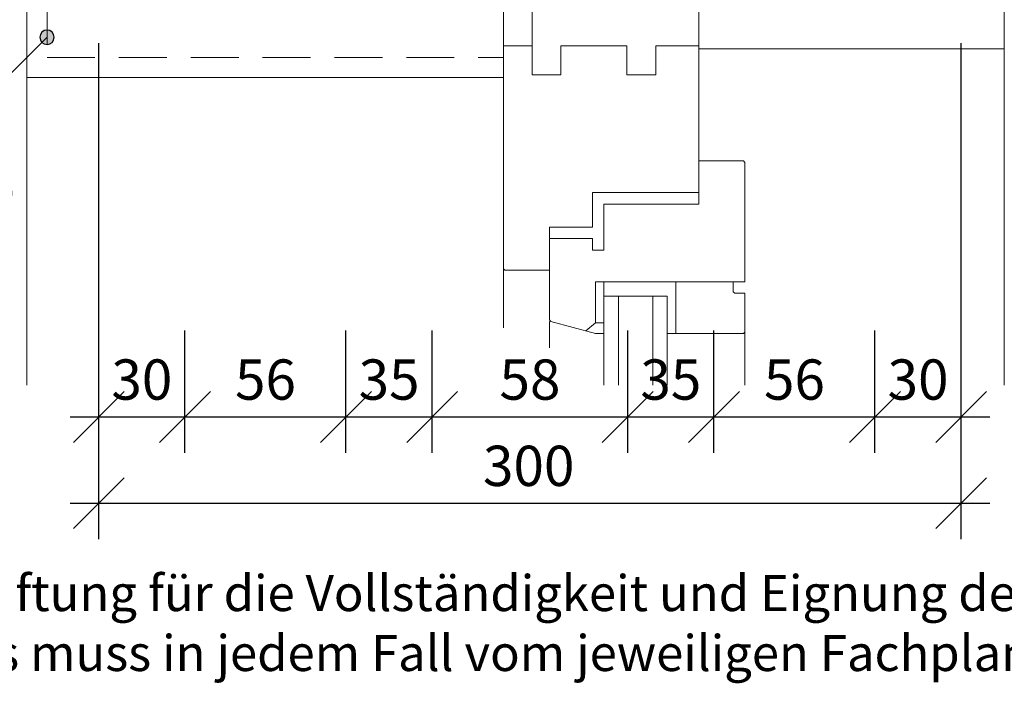
# Model space of a CAD drawing. Extents: x 25 to 254, y -291 to 30.
# Drawn here: x 67 to 135, y -291 to -244 of the extents above; entities that cross this region are included whole.
import ezdxf

# ---------------------------------------------------------------- set-up
doc = ezdxf.new("R2010")
doc.units = 0
doc.linetypes.add('DC_VERDECKT', pattern=[3, 2.001, -0.999])
doc.layers.add('+ Zeichnungen 5', color=7, linetype='CONTINUOUS', lineweight=25)
doc.layers.add('Planrahmen', color=7, linetype='CONTINUOUS', lineweight=25)

# ---------------------------------------------------------------- blocks, each defined once
blk = doc.blocks.new('*U6')
at = {"layer": '+ Zeichnungen 5', "color": 252, "linetype": 'CONTINUOUS', "lineweight": 9}
for p, q in [((100.148, -246.201), (100.148, -243.4)), ((117.232, -243.4), (100.148, -243.4)), ((102.148, -246.201), (102.148, -243.4)), ((113.748, -246.201), (113.748, -243.4)), ((113.748, -246.201), (113.748, -243.693)), ((100.148, -246.201), (102.148, -246.201)), ((100.148, -261.701), (100.148, -246.201)), ((102.148, -248.201), (102.148, -246.201)), ((104.148, -248.201), (104.148, -246.201)), ((104.148, -246.201), (108.748, -246.201)), ((108.748, -246.201), (108.748, -248.201)), ((110.748, -246.201), (110.748, -248.201)), ((110.748, -246.201), (113.748, -246.201)), ((113.748, -246.201), (113.748, -256.401)), ((102.148, -248.201), (104.148, -248.201)), ((108.748, -248.201), (110.748, -248.201)), ((116.848, -254.201), (113.748, -254.201)), ((116.848, -254.201), (116.948, -254.301)), ((116.948, -254.301), (116.948, -262.601)), ((113.748, -256.401), (106.348, -256.401)), ((106.348, -256.401), (106.348, -258.801)), ((113.748, -256.401), (113.748, -257.201)), ((107.148, -257.201), (107.148, -259.601)), ((113.748, -257.201), (107.148, -257.201)), ((103.348, -258.801), (103.348, -261.801)), ((106.348, -258.801), (103.348, -258.801)), ((106.348, -259.601), (103.348, -259.601)), ((106.348, -259.601), (106.348, -260.401)), ((107.148, -259.601), (107.148, -260.401)), ((107.148, -260.401), (106.348, -260.401)), ((100.148, -261.701), (100.248, -261.801)), ((100.148, -261.701), (100.148, -265.8)), ((103.348, -261.801), (100.248, -261.801)), ((103.348, -261.801), (103.348, -265.244)), ((116.948, -262.601), (106.548, -262.601)), ((106.548, -262.601), (106.548, -265.465)), ((107.148, -262.601), (107.148, -269.801)), ((112.148, -262.601), (112.148, -266.201)), ((116.148, -262.601), (116.148, -263.301)), ((111.548, -263.601), (107.148, -263.601)), ((108.148, -263.601), (108.148, -269.801)), ((110.548, -263.601), (110.548, -269.801)), ((111.548, -263.601), (111.548, -269.801)), ((116.148, -263.301), (116.248, -263.401)), ((116.948, -263.401), (116.248, -263.401)), ((116.948, -263.401), (116.948, -266.101)), ((103.348, -265.244), (103.444, -265.369)), ((103.348, -265.369), (103.348, -267.2)), ((106.548, -266.201), (103.444, -265.369)), ((106.548, -265.465), (105.879, -266.022)), ((106.548, -265.465), (107.148, -265.465)), ((107.148, -266.201), (106.548, -266.201)), ((116.848, -266.201), (111.548, -266.201)), ((116.848, -266.201), (116.948, -266.101)), ((116.948, -266.101), (116.948, -269.801))]:
    blk.add_line(p, q, dxfattribs=at)
blk = doc.blocks.new('*D2')
at = {"layer": '+ Zeichnungen 5', "color": 7, "linetype": 'CONTINUOUS', "lineweight": 25}
for p, q in [((72, -280.5), (72, -250.2)), ((132, -280.5), (132, -250.2)), ((73.768, -276.232), (70.232, -279.768)), ((133.768, -276.232), (130.232, -279.768)), ((70, -278), (134, -278))]:
    blk.add_line(p, q, dxfattribs=at)
at = {"layer": '+ Zeichnungen 5', "color": 7, "lineweight": 30, "insert": (101.912, -276.8), "char_height": 2.8, "attachment_point": 8}
blk.add_mtext('\\fArial Narrow|b0|i0;300', dxfattribs=at)
blk = doc.blocks.new('*D5')
at = {"layer": '+ Zeichnungen 5', "color": 7, "linetype": 'CONTINUOUS', "lineweight": 25}
for p, q in [((72, -274.5), (72, -246)), ((78, -274.5), (78, -266)), ((73.768, -270.232), (70.232, -273.768)), ((79.768, -270.232), (76.232, -273.768)), ((70, -272), (80, -272))]:
    blk.add_line(p, q, dxfattribs=at)
at = {"layer": '+ Zeichnungen 5', "color": 7, "lineweight": 30, "insert": (75, -270.8), "char_height": 2.8, "attachment_point": 8}
blk.add_mtext('\\fArial Narrow|b0|i0;30', dxfattribs=at)
blk = doc.blocks.new('*D6')
at = {"layer": '+ Zeichnungen 5', "color": 7, "linetype": 'CONTINUOUS', "lineweight": 25}
for p, q in [((78, -274.5), (78, -266)), ((89.2, -274.5), (89.2, -266)), ((79.768, -270.232), (76.232, -273.768)), ((90.968, -270.232), (87.432, -273.768)), ((76, -272), (91.2, -272))]:
    blk.add_line(p, q, dxfattribs=at)
at = {"layer": '+ Zeichnungen 5', "color": 7, "lineweight": 30, "insert": (83.6, -270.8), "char_height": 2.8, "attachment_point": 8}
blk.add_mtext('\\fArial Narrow|b0|i0;56', dxfattribs=at)
blk = doc.blocks.new('*D7')
at = {"layer": '+ Zeichnungen 5', "color": 7, "linetype": 'CONTINUOUS', "lineweight": 25}
for p, q in [((89.2, -274.5), (89.2, -266)), ((95.2, -274.5), (95.2, -266)), ((90.968, -270.232), (87.432, -273.768)), ((96.968, -270.232), (93.432, -273.768)), ((87.2, -272), (97.2, -272))]:
    blk.add_line(p, q, dxfattribs=at)
at = {"layer": '+ Zeichnungen 5', "color": 7, "lineweight": 30, "insert": (92.2, -270.8), "char_height": 2.8, "attachment_point": 8}
blk.add_mtext('\\fArial Narrow|b0|i0;35', dxfattribs=at)
blk = doc.blocks.new('*D8')
at = {"layer": '+ Zeichnungen 5', "color": 7, "linetype": 'CONTINUOUS', "lineweight": 25}
for p, q in [((95.2, -274.5), (95.2, -266)), ((108.8, -274.5), (108.8, -266)), ((96.968, -270.232), (93.432, -273.768)), ((110.568, -270.232), (107.032, -273.768)), ((93.2, -272), (110.8, -272))]:
    blk.add_line(p, q, dxfattribs=at)
at = {"layer": '+ Zeichnungen 5', "color": 7, "lineweight": 30, "insert": (102, -270.8), "char_height": 2.8, "attachment_point": 8}
blk.add_mtext('\\fArial Narrow|b0|i0;58', dxfattribs=at)
blk = doc.blocks.new('*D9')
at = {"layer": '+ Zeichnungen 5', "color": 7, "linetype": 'CONTINUOUS', "lineweight": 25}
for p, q in [((108.8, -274.5), (108.8, -266)), ((114.8, -274.5), (114.8, -266)), ((110.568, -270.232), (107.032, -273.768)), ((116.568, -270.232), (113.032, -273.768)), ((106.8, -272), (116.8, -272))]:
    blk.add_line(p, q, dxfattribs=at)
at = {"layer": '+ Zeichnungen 5', "color": 7, "lineweight": 30, "insert": (111.8, -270.8), "char_height": 2.8, "attachment_point": 8}
blk.add_mtext('\\fArial Narrow|b0|i0;35', dxfattribs=at)
blk = doc.blocks.new('*D10')
at = {"layer": '+ Zeichnungen 5', "color": 7, "linetype": 'CONTINUOUS', "lineweight": 25}
for p, q in [((114.8, -274.5), (114.8, -266)), ((126, -274.5), (126, -266)), ((116.568, -270.232), (113.032, -273.768)), ((127.768, -270.232), (124.232, -273.768)), ((112.8, -272), (128, -272))]:
    blk.add_line(p, q, dxfattribs=at)
at = {"layer": '+ Zeichnungen 5', "color": 7, "lineweight": 30, "insert": (120.4, -270.8), "char_height": 2.8, "attachment_point": 8}
blk.add_mtext('\\fArial Narrow|b0|i0;56', dxfattribs=at)
blk = doc.blocks.new('*D11')
at = {"layer": '+ Zeichnungen 5', "color": 7, "linetype": 'CONTINUOUS', "lineweight": 25}
for p, q in [((132, -274.5), (132, -246)), ((126, -274.5), (126, -266)), ((127.768, -270.232), (124.232, -273.768)), ((133.768, -270.232), (130.232, -273.768)), ((124, -272), (134, -272))]:
    blk.add_line(p, q, dxfattribs=at)
at = {"layer": '+ Zeichnungen 5', "color": 7, "lineweight": 30, "insert": (129, -270.8), "char_height": 2.8, "attachment_point": 8}
blk.add_mtext('\\fArial Narrow|b0|i0;30', dxfattribs=at)
blk = doc.blocks.new('*U13')
at = {"layer": '+ Zeichnungen 5'}
blk.add_hatch(color=12, dxfattribs=at).paths.add_polyline_path([(68.9, -245.6), (68.862, -245.409), (68.754, -245.246), (68.591, -245.138), (68.4, -245.1), (68.209, -245.138), (68.046, -245.246), (67.938, -245.409), (67.9, -245.6), (67.938, -245.791), (68.046, -245.954), (68.209, -246.062), (68.4, -246.1), (68.591, -246.062), (68.754, -245.954), (68.862, -245.791)], flags=0)
at = {"layer": '+ Zeichnungen 5', "color": 12, "linetype": 'CONTINUOUS', "lineweight": 25}
for p in [(68.4, -245.6), (30.24, -254)]:
    blk.add_line(p, (60, -254), dxfattribs=at)
at = {"layer": '+ Zeichnungen 5', "color": 12, "linetype": 'CONTINUOUS', "lineweight": 25, "flags": 128}
blk.add_lwpolyline([(68.9, -245.6), (68.862, -245.409), (68.754, -245.246), (68.591, -245.138), (68.4, -245.1), (68.209, -245.138), (68.046, -245.246), (67.938, -245.409), (67.9, -245.6), (67.938, -245.791), (68.046, -245.954), (68.209, -246.062), (68.4, -246.1), (68.591, -246.062), (68.754, -245.954), (68.862, -245.791), (68.9, -245.6)], dxfattribs=at)
at = {"layer": '+ Zeichnungen 5', "color": 7, "lineweight": 30, "char_height": 2.8}
for s, insert, attachment_point in [('\\fArial Narrow|b0|i0;Putzsystem mit', (31.64, -253.2), 7), ('\\fArial Narrow|b0|i0;Armierungsgewebe', (31.64, -254.8), 1)]:
    blk.add_mtext(s, dxfattribs=dict(at, insert=insert, attachment_point=attachment_point))

msp = doc.modelspace()

# ---------------------------------------------------------------- linework, layer by layer
at = {"layer": '+ Zeichnungen 5', "color": 7, "linetype": 'CONTINUOUS', "lineweight": 18}
for p, q in [((67, -87), (67, -269.801)), ((135, -192.8), (135, -269.801)), ((113.748, -246.4), (135, -246.4)), ((67, -248.4), (100.148, -248.4))]:
    msp.add_line(p, q, dxfattribs=at)
at = {"layer": '+ Zeichnungen 5', "color": 7, "linetype": 'DC_VERDECKT', "lineweight": 18, "ltscale": 1.666667}
for p, q in [((68.4, -112.8), (68.4, -247)), ((68.4, -247), (100.148, -247))]:
    msp.add_line(p, q, dxfattribs=at)

# ---------------------------------------------------------------- block references
at = {"layer": '+ Zeichnungen 5', "color": 5, "lineweight": 25}
msp.add_blockref('*U6', (0, 0), dxfattribs=at)
at = {"layer": '+ Zeichnungen 5', "color": 7, "lineweight": 25}
for name in ['*U13', '*D5', '*D11', '*D2', '*D6', '*D7', '*D8', '*D9', '*D10']:
    msp.add_blockref(name, (0, 0), dxfattribs=at)

# ---------------------------------------------------------------- texts
at = {"layer": 'Planrahmen', "color": 7, "lineweight": 25, "insert": (25, -283), "char_height": 2.5, "attachment_point": 1}
msp.add_mtext('\\fArial Narrow|b0|i0;Wir übernehmen keine Haftung für die Vollständigkeit und Eignung der abgebildeten Darstellungen an konkreten Objekten. Die projektbezogene\\PAusführbarkeit der Details muss in jedem Fall vom jeweiligen Fachplaner/Architekten geprüft werden.', dxfattribs=at)

doc.saveas('drawing.dxf')
